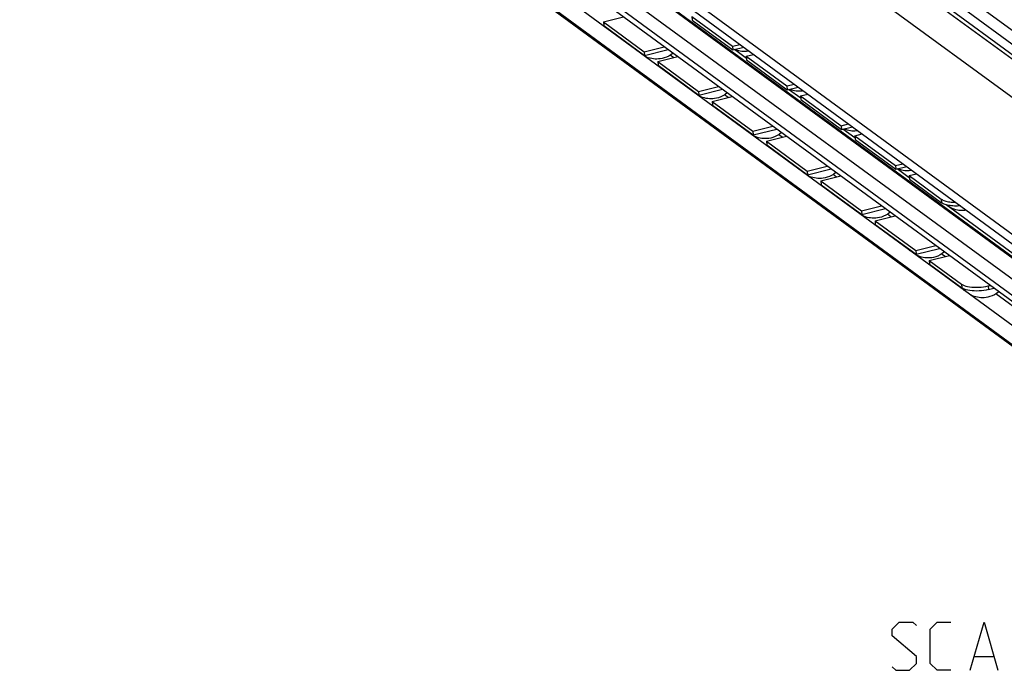
# Model space of a CAD drawing. Extents: x 0 to 1048, y 0 to 594.
# Drawn here: x 684 to 745, y 429 to 470 of the extents above; entities that cross this region are included whole.
import ezdxf

# ---------------------------------------------------------------- set-up
doc = ezdxf.new("R2010")
doc.units = 0
doc.header["$LTSCALE"] = 46.255
doc.header["$MEASUREMENT"] = 0
doc.layers.get('0').update_dxf_attribs({"linetype": 'CONTINUOUS'})

msp = doc.modelspace()

# ---------------------------------------------------------------- linework, layer by layer
at = {"color": 7, "linetype": 'Continuous'}
for p, q in [((768.19149, 452.57251), (685.78093, 513.01774)), ((684.28652, 500.81814), (768.81018, 438.82303)), ((768.23085, 435.6458), (685.82029, 496.09102)), ((769.8578, 432.97067), (685.90082, 494.55014)), ((685.74475, 493.37841), (769.31133, 432.08528)), ((768.36293, 432.86203), (685.95237, 493.30725)), ((720.21648, 469.63781), (721.46443, 469.9473)), ((725.72014, 469.97978), (728.25585, 468.11993)), ((725.72014, 469.97978), (725.73742, 469.7483)), ((720.21648, 469.63781), (722.75219, 467.77796)), ((720.21648, 469.63781), (720.23575, 469.40682)), ((722.75219, 467.77796), (724.00014, 468.08745)), ((728.25585, 468.11993), (728.71692, 468.23002)), ((728.25585, 468.11993), (728.27313, 467.88845)), ((729.11153, 467.36003), (728.36213, 467.9097)), ((722.75219, 467.77796), (722.77146, 467.54696)), ((723.59742, 467.15801), (724.84538, 467.4675)), ((729.10109, 467.49998), (729.56215, 467.61007)), ((729.10109, 467.49998), (731.6368, 465.64012)), ((729.10109, 467.49998), (729.11837, 467.26849)), ((723.59742, 467.15801), (726.13313, 465.29816)), ((723.59742, 467.15801), (723.6167, 466.92701)), ((726.13313, 465.29816), (727.38109, 465.60765)), ((731.6368, 465.64012), (732.09786, 465.75021)), ((731.6368, 465.64012), (731.65408, 465.40864)), ((732.49248, 464.88023), (731.74307, 465.42989)), ((726.13313, 465.29816), (726.1524, 465.06716)), ((726.97837, 464.67821), (728.22633, 464.9877)), ((732.48204, 465.02017), (732.9431, 465.13026)), ((732.48204, 465.02017), (735.01775, 463.16032)), ((732.48204, 465.02017), (732.49931, 464.78869)), ((726.97837, 464.67821), (729.51408, 462.81835)), ((726.97837, 464.67821), (726.99764, 464.44721)), ((729.51408, 462.81835), (730.76204, 463.12784)), ((735.01775, 463.16032), (735.47881, 463.27041)), ((735.01775, 463.16032), (735.03502, 462.92884)), ((729.51408, 462.81835), (729.53335, 462.58736)), ((730.35932, 462.1984), (731.60727, 462.50789)), ((735.87343, 462.40042), (735.12402, 462.95009)), ((735.86298, 462.54037), (736.32404, 462.65046)), ((735.86298, 462.54037), (738.39869, 460.68052)), ((735.86298, 462.54037), (735.88026, 462.30889)), ((730.35932, 462.1984), (732.89502, 460.33855)), ((730.35932, 462.1984), (730.37859, 461.9674)), ((732.89502, 460.33855), (734.14298, 460.64804)), ((738.39869, 460.68052), (738.85975, 460.79061)), ((738.39869, 460.68052), (738.41597, 460.44903)), ((732.89502, 460.33855), (732.9143, 460.10755)), ((733.74026, 459.7186), (734.98822, 460.02809)), ((739.25437, 459.92062), (738.50497, 460.47028)), ((739.24393, 460.06057), (739.70499, 460.17066)), ((739.24393, 460.06057), (741.25137, 458.58818)), ((739.24393, 460.06057), (739.2612, 459.82908)), ((733.74026, 459.7186), (736.27597, 457.85875)), ((733.74026, 459.7186), (733.75953, 459.4876)), ((736.27597, 457.85875), (737.52393, 458.16823)), ((769.18766, 437.96561), (741.56286, 458.22743)), ((741.6394, 458.2086), (741.70144, 458.15821)), ((736.27597, 457.85875), (736.29524, 457.62775)), ((737.12121, 457.23879), (738.36917, 457.54828)), ((737.12121, 457.23879), (739.65692, 455.37894)), ((737.12121, 457.23879), (737.14048, 457.0078)), ((739.65692, 455.37894), (740.90487, 455.68843)), ((739.65692, 455.37894), (739.67619, 455.14794)), ((740.50215, 454.75899), (741.75011, 455.06848)), ((740.50215, 454.75899), (742.50959, 453.28661)), ((740.50215, 454.75899), (740.52143, 454.52799)), ((744.16664, 453.17907), (744.28582, 453.20863))]:
    msp.add_line(p, q, dxfattribs=at)
at = {"color": 9, "linetype": 'Continuous'}
for p, q in [((768.37722, 448.25251), (683.85357, 510.24762)), ((769.6234, 449.74334), (688.0245, 509.59324)), ((769.91795, 449.79032), (688.31905, 509.64021)), ((683.85357, 501.72813), (768.37722, 439.73302)), ((768.63507, 438.04823), (686.22451, 498.49345)), ((768.74409, 438.06561), (686.33353, 498.51084)), ((767.95534, 437.23505), (685.54477, 497.68028)), ((767.95534, 436.22488), (685.54477, 496.67011)), ((770.90922, 449.71165), (741.98041, 470.9299)), ((724.58489, 467.4029), (724.36649, 467.56309)), ((727.96584, 464.9231), (727.74743, 465.08329)), ((731.34678, 462.44329), (731.12838, 462.60348)), ((734.72773, 459.96349), (734.50932, 460.12368)), ((741.25137, 458.58818), (741.26864, 458.3567)), ((738.10867, 457.48368), (737.89027, 457.64387)), ((741.48962, 455.00388), (741.27122, 455.16407)), ((742.50959, 453.28661), (742.52886, 453.05561)), ((744.16664, 453.17907), (744.18591, 452.94807)), ((772.08364, 432.56425), (744.65216, 452.68427))]:
    msp.add_line(p, q, dxfattribs=at)
at = {"color": 3, "linetype": 'Continuous'}
for p, q in [((725.73742, 469.7483), (728.27313, 467.88845)), ((720.23575, 469.40682), (722.77146, 467.54696)), ((722.77146, 467.54696), (724.24038, 467.91125)), ((728.27313, 467.88845), (728.95925, 468.05227)), ((729.11837, 467.26849), (731.65408, 465.40864)), ((723.6167, 466.92701), (726.1524, 465.06716)), ((726.1524, 465.06716), (727.62132, 465.43145)), ((731.65408, 465.40864), (732.3402, 465.57247)), ((726.99764, 464.44721), (729.53335, 462.58736)), ((732.49931, 464.78869), (735.03502, 462.92884)), ((735.03502, 462.92884), (735.72114, 463.09266)), ((729.53335, 462.58736), (731.00227, 462.95164)), ((730.37859, 461.9674), (732.9143, 460.10755)), ((735.88026, 462.30889), (738.41597, 460.44903)), ((738.41597, 460.44903), (739.10209, 460.61286)), ((732.9143, 460.10755), (734.38321, 460.47184)), ((733.75953, 459.4876), (736.29524, 457.62775)), ((739.2612, 459.82908), (741.26864, 458.3567)), ((736.29524, 457.62775), (737.76416, 457.99203)), ((737.14048, 457.0078), (739.67619, 455.14794)), ((739.67619, 455.14794), (741.14511, 455.51223)), ((740.52143, 454.52799), (742.52886, 453.05561)), ((744.18591, 452.94807), (744.52605, 453.03243))]:
    msp.add_line(p, q, dxfattribs=at)
at = {"color": 5, "linetype": 'Continuous'}
msp.add_line((743.34036, 430.07182), (744.48324, 430.07182), dxfattribs=at)
at = {"color": 7, "linetype": 'Continuous'}
for points in [[(722.41095, 467.77125), (722.35808, 467.82265), (722.29529, 467.89622)], [(728.439, 467.92805), (728.50217, 467.9004), (728.61993, 467.86122), (728.72783, 467.8352), (728.82776, 467.81906), (728.92381, 467.81049), (729.01759, 467.80857), (729.10942, 467.81283), (729.19895, 467.82289), (729.25766, 467.8334)], [(724.54198, 467.69003), (724.40666, 467.58731), (724.27098, 467.5055), (724.1341, 467.44025), (723.99609, 467.38974), (723.8677, 467.35523), (723.75041, 467.33351), (723.63862, 467.32114), (723.52957, 467.31674), (723.42306, 467.31969), (723.31941, 467.32946), (723.21631, 467.34606), (723.11144, 467.37023), (723.00331, 467.4032), (722.89396, 467.44543), (722.78411, 467.49765), (722.78351, 467.498)], [(731.81995, 465.44825), (731.88312, 465.4206), (732.00087, 465.38141), (732.10878, 465.3554), (732.20871, 465.33926), (732.30475, 465.33069), (732.39853, 465.32877), (732.49037, 465.33303), (732.5799, 465.34309), (732.63861, 465.35359)], [(725.7919, 465.29145), (725.73903, 465.34285), (725.67624, 465.41641)], [(727.92293, 465.21023), (727.78761, 465.10751), (727.65192, 465.0257), (727.51505, 464.96044), (727.37704, 464.90994), (727.24865, 464.87543), (727.13135, 464.8537), (727.01957, 464.84134), (726.91051, 464.83694), (726.80401, 464.83988), (726.70036, 464.84965), (726.59725, 464.86626), (726.49239, 464.89042), (726.38426, 464.9234), (726.27491, 464.96563), (726.16506, 465.01785), (726.16445, 465.01819)], [(735.20089, 462.96844), (735.26406, 462.94079), (735.38182, 462.90161), (735.48973, 462.8756), (735.58966, 462.85945), (735.6857, 462.85089), (735.77948, 462.84896), (735.87131, 462.85322), (735.96084, 462.86329), (736.01956, 462.87379)], [(729.17285, 462.81164), (729.11998, 462.86304), (729.05718, 462.93661)], [(731.30388, 462.73042), (731.16856, 462.62771), (731.03287, 462.54589), (730.89599, 462.48064), (730.75799, 462.43014), (730.62959, 462.39562), (730.5123, 462.3739), (730.40051, 462.36154), (730.29146, 462.35714), (730.18495, 462.36008), (730.08131, 462.36985), (729.9782, 462.38645), (729.87333, 462.41062), (729.7652, 462.44359), (729.65585, 462.48582), (729.54601, 462.53804), (729.5454, 462.53839)], [(732.55379, 460.33184), (732.50092, 460.38324), (732.43813, 460.4568)], [(734.68482, 460.25062), (734.5495, 460.1479), (734.41381, 460.06609), (734.27694, 460.00083), (734.13893, 459.95033), (734.01054, 459.91582), (733.89325, 459.89409), (733.78146, 459.88173), (733.6724, 459.87733), (733.5659, 459.88027), (733.46225, 459.89004), (733.35915, 459.90665), (733.25428, 459.93081), (733.14615, 459.96379), (733.0368, 460.00602), (732.92695, 460.05824), (732.92635, 460.05858)], [(738.58184, 460.48864), (738.64501, 460.46099), (738.76277, 460.42181), (738.87067, 460.39579), (738.9706, 460.37965), (739.06665, 460.37108), (739.16042, 460.36916), (739.25226, 460.37342), (739.34179, 460.38348), (739.4005, 460.39399)], [(741.25137, 458.58818), (741.2963, 458.55861), (741.34791, 458.53089), (741.4059, 458.50518), (741.4699, 458.48165), (741.53951, 458.46043), (741.61431, 458.44167), (741.69384, 458.42548), (741.77761, 458.41194), (741.86509, 458.40116), (741.95576, 458.3932), (742.04905, 458.3881), (742.13812, 458.38604)], [(741.70144, 458.15821), (741.79929, 458.09263), (741.90725, 458.03314), (742.02595, 457.98119), (742.14371, 457.942), (742.25162, 457.91599), (742.35155, 457.89985), (742.44759, 457.89128), (742.54137, 457.88935), (742.6332, 457.89362), (742.72274, 457.90368), (742.78145, 457.91418)], [(735.93474, 457.85203), (735.88187, 457.90343), (735.81907, 457.977)], [(738.06577, 457.77081), (737.93045, 457.6681), (737.79476, 457.58629), (737.65789, 457.52103), (737.51988, 457.47053), (737.39148, 457.43601), (737.27419, 457.41429), (737.1624, 457.40193), (737.05335, 457.39753), (736.94685, 457.40047), (736.8432, 457.41024), (736.74009, 457.42685), (736.63523, 457.45101), (736.5271, 457.48398), (736.41775, 457.52621), (736.3079, 457.57843), (736.30729, 457.57878)], [(739.31569, 455.37223), (739.26281, 455.42363), (739.20002, 455.4972)], [(741.44672, 455.29101), (741.31139, 455.18829), (741.17571, 455.10648), (741.03883, 455.04123), (740.90082, 454.99072), (740.77243, 454.95621), (740.65514, 454.93448), (740.54335, 454.92212), (740.4343, 454.91772), (740.32779, 454.92067), (740.22414, 454.93044), (740.12104, 454.94704), (740.01617, 454.97121), (739.90804, 455.00418), (739.79869, 455.04641), (739.68884, 455.09863), (739.68824, 455.09898)], [(742.50959, 453.28661), (742.58149, 453.24195), (742.66885, 453.202), (742.77023, 453.16741), (742.88445, 453.13859), (743.00943, 453.11606), (743.14386, 453.10006), (743.28518, 453.09089), (743.43199, 453.08864), (743.58148, 453.09336), (743.73209, 453.10499), (743.8811, 453.12333), (744.02675, 453.14816), (744.16664, 453.17907)], [(742.69663, 452.89243), (742.64376, 452.94383), (742.57033, 453.02985)], [(744.82766, 452.81121), (744.69234, 452.70849), (744.55665, 452.62668), (744.41978, 452.56142), (744.28177, 452.51092), (744.15338, 452.47641), (744.03608, 452.45468), (743.9243, 452.44232), (743.81524, 452.43792), (743.70874, 452.44086), (743.60509, 452.45063), (743.50198, 452.46724), (743.39712, 452.4914), (743.28899, 452.52438), (743.17964, 452.5666), (743.06979, 452.61883), (743.06918, 452.61917)]]:
    msp.add_lwpolyline(points, dxfattribs=at)
at = {"color": 3, "linetype": 'Continuous'}
for points in [[(742.44041, 458.16432), (742.3561, 458.15873), (742.25845, 458.15512), (742.16166, 458.15441), (742.06632, 458.15661), (741.97304, 458.16171), (741.88237, 458.16968), (741.79488, 458.18046), (741.71112, 458.19399), (741.63159, 458.21019), (741.55679, 458.22895), (741.48717, 458.25016), (741.42317, 458.2737), (741.36519, 458.2994), (741.31357, 458.32713), (741.26864, 458.3567)], [(744.18591, 452.94807), (744.04602, 452.91716), (743.90037, 452.89233), (743.75137, 452.87399), (743.60075, 452.86236), (743.45126, 452.85764), (743.30445, 452.85989), (743.16313, 452.86906), (743.0287, 452.88506), (742.90372, 452.90759), (742.78951, 452.93641), (742.68812, 452.971), (742.60076, 453.01095), (742.52886, 453.05561)]]:
    msp.add_lwpolyline(points, dxfattribs=at)
at = {"color": 5, "linetype": 'Continuous'}
for points in [[(738.1975, 429.42896), (738.41181, 429.21471), (739.26893, 429.21471), (739.69748, 429.64327), (739.69748, 430.07182), (738.1975, 431.35755), (738.1975, 431.78611), (738.62606, 432.21467), (739.48323, 432.21467), (739.69748, 432.00042)], [(741.84038, 429.21471), (740.98321, 429.21471), (740.55465, 429.64327), (740.55465, 431.78611), (740.98321, 432.21467), (741.84038, 432.21467)], [(743.05466, 429.21471), (743.91178, 432.21467), (744.76894, 429.21471)]]:
    msp.add_lwpolyline(points, dxfattribs=at)

doc.saveas('drawing.dxf')
